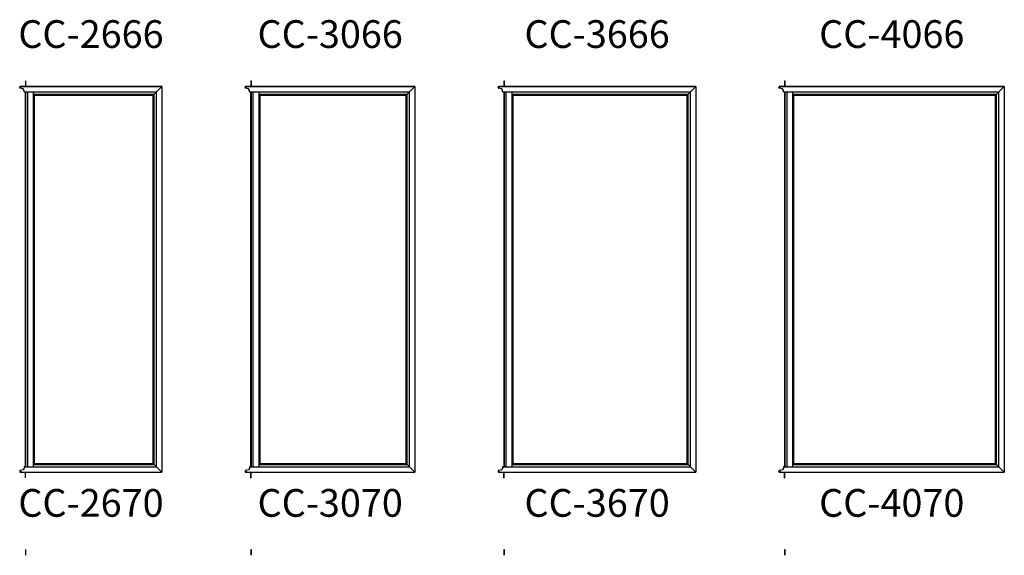
# Model space of a CAD drawing. Extents: x 0 to 1640, y -1070 to 0.
# Drawn here: x 1047 to 1260, y -436 to -320 of the extents above; entities that cross this region are included whole.
import ezdxf
from ezdxf.enums import TextEntityAlignment as Align

# ---------------------------------------------------------------- set-up
doc = ezdxf.new("R2010")
doc.units = 0
doc.header["$LTSCALE"] = 16
doc.header["$MEASUREMENT"] = 0
doc.layers.get('0').update_dxf_attribs({"linetype": 'CONTINUOUS'})
doc.styles.add('ARIAL', font='arial.ttf', dxfattribs={"height": 4})

msp = doc.modelspace()

# ---------------------------------------------------------------- linework, layer by layer
for p, q in [((1047.95, -333.54), (1048, -333.54)), ((1047.95, -333.54), (1047.95, -334.79)), ((1048, -333.54), (1048, -334.79)), ((1096.74, -333.54), (1096.79, -333.54)), ((1096.74, -333.54), (1096.74, -334.79)), ((1096.79, -333.54), (1096.79, -334.79)), ((1151.53, -333.54), (1151.58, -333.54)), ((1151.53, -333.54), (1151.53, -334.79)), ((1151.58, -333.54), (1151.58, -334.79)), ((1212.32, -333.54), (1212.37, -333.54)), ((1212.32, -333.54), (1212.32, -334.79)), ((1212.37, -333.54), (1212.37, -334.79)), ((1046.71, -335.12), (1046.71, -335.01)), ((1046.74, -334.95), (1046.78, -334.93)), ((1046.78, -334.85), (1046.76, -334.84)), ((1047.45, -335.31), (1046.77, -335.18)), ((1046.78, -334.79), (1077.5, -334.79)), ((1077.5, -334.79), (1046.78, -334.79)), ((1046.82, -334.85), (1046.79, -334.83)), ((1046.79, -334.83), (1046.79, -334.84)), ((1046.79, -334.95), (1046.82, -334.93)), ((1046.79, -334.94), (1046.79, -334.95)), ((1046.86, -334.85), (1046.83, -334.83)), ((1046.83, -334.83), (1046.83, -334.84)), ((1046.83, -334.95), (1046.86, -334.93)), ((1046.83, -334.94), (1046.83, -334.95)), ((1046.91, -334.85), (1046.88, -334.83)), ((1046.88, -334.83), (1046.88, -334.84)), ((1046.88, -334.95), (1046.91, -334.93)), ((1046.88, -334.94), (1046.88, -334.95)), ((1046.95, -334.85), (1046.92, -334.83)), ((1046.92, -334.83), (1046.92, -334.84)), ((1046.92, -334.95), (1046.95, -334.93)), ((1046.92, -334.94), (1046.92, -334.95)), ((1047, -334.83), (1046.96, -334.83)), ((1046.96, -334.83), (1046.96, -334.84)), ((1046.96, -334.94), (1046.96, -334.94)), ((1046.96, -334.94), (1047, -334.94)), ((1047.02, -334.93), (1047.02, -334.85)), ((1047.67, -335.64), (1047.48, -335.33)), ((1047.67, -335.93), (1047.67, -335.65)), ((1047.71, -335.97), (1076.33, -335.97)), ((1047.91, -335.97), (1047.91, -417.12)), ((1048, -335.97), (1048, -417.12)), ((1048.41, -335.97), (1048.41, -417.12)), ((1049.66, -335.97), (1049.66, -417.12)), ((1049.66, -336.48), (1075.82, -336.48)), ((1049.88, -336.7), (1075.6, -336.7)), ((1049.88, -336.7), (1049.88, -416.39)), ((1075.6, -336.7), (1077.5, -334.79)), ((1075.6, -416.39), (1075.6, -336.7)), ((1075.82, -416.61), (1075.82, -336.48)), ((1076.33, -417.12), (1076.33, -335.97)), ((1077.5, -334.79), (1077.5, -418.29)), ((1095.5, -335.12), (1095.5, -335.01)), ((1095.53, -334.95), (1095.57, -334.93)), ((1095.57, -334.85), (1095.55, -334.84)), ((1096.25, -335.31), (1095.56, -335.18)), ((1095.57, -334.79), (1132.29, -334.79)), ((1132.29, -334.79), (1095.57, -334.79)), ((1095.61, -334.85), (1095.58, -334.83)), ((1095.58, -334.83), (1095.58, -334.84)), ((1095.58, -334.95), (1095.61, -334.93)), ((1095.58, -334.94), (1095.58, -334.95)), ((1095.65, -334.85), (1095.62, -334.83)), ((1095.62, -334.83), (1095.62, -334.84)), ((1095.62, -334.95), (1095.65, -334.93)), ((1095.62, -334.94), (1095.62, -334.95)), ((1095.7, -334.85), (1095.67, -334.83)), ((1095.67, -334.83), (1095.67, -334.84)), ((1095.67, -334.95), (1095.7, -334.93)), ((1095.67, -334.94), (1095.67, -334.95)), ((1095.74, -334.85), (1095.71, -334.83)), ((1095.71, -334.83), (1095.71, -334.84)), ((1095.71, -334.95), (1095.74, -334.93)), ((1095.71, -334.94), (1095.71, -334.95)), ((1095.79, -334.83), (1095.75, -334.83)), ((1095.75, -334.83), (1095.75, -334.84)), ((1095.75, -334.94), (1095.75, -334.94)), ((1095.75, -334.94), (1095.79, -334.94)), ((1095.81, -334.93), (1095.81, -334.85)), ((1096.46, -335.64), (1096.27, -335.33)), ((1096.46, -335.93), (1096.46, -335.65)), ((1096.5, -335.97), (1131.12, -335.97)), ((1096.7, -335.97), (1096.7, -417.12)), ((1096.79, -335.97), (1096.79, -417.12)), ((1097.2, -335.97), (1097.2, -417.12)), ((1098.45, -335.97), (1098.45, -417.12)), ((1098.45, -336.48), (1130.61, -336.48)), ((1098.67, -336.7), (1130.39, -336.7)), ((1098.67, -336.7), (1098.67, -416.39)), ((1130.39, -336.7), (1132.29, -334.79)), ((1130.39, -416.39), (1130.39, -336.7)), ((1130.61, -416.61), (1130.61, -336.48)), ((1131.12, -417.12), (1131.12, -335.97)), ((1132.29, -334.79), (1132.29, -418.29)), ((1150.29, -335.12), (1150.29, -335.01)), ((1150.32, -334.95), (1150.36, -334.93)), ((1150.36, -334.85), (1150.34, -334.84)), ((1151.04, -335.31), (1150.35, -335.18)), ((1150.36, -334.79), (1193.08, -334.79)), ((1193.08, -334.79), (1150.36, -334.79)), ((1150.4, -334.85), (1150.37, -334.83)), ((1150.37, -334.83), (1150.37, -334.84)), ((1150.37, -334.95), (1150.4, -334.93)), ((1150.37, -334.94), (1150.37, -334.95)), ((1150.45, -334.85), (1150.42, -334.83)), ((1150.42, -334.83), (1150.42, -334.84)), ((1150.42, -334.95), (1150.45, -334.93)), ((1150.42, -334.94), (1150.42, -334.95)), ((1150.49, -334.85), (1150.46, -334.83)), ((1150.46, -334.83), (1150.46, -334.84)), ((1150.46, -334.95), (1150.49, -334.93)), ((1150.46, -334.94), (1150.46, -334.95)), ((1150.53, -334.85), (1150.5, -334.83)), ((1150.5, -334.83), (1150.5, -334.84)), ((1150.5, -334.95), (1150.53, -334.93)), ((1150.5, -334.94), (1150.5, -334.95)), ((1150.58, -334.83), (1150.54, -334.83)), ((1150.54, -334.83), (1150.54, -334.84)), ((1150.54, -334.94), (1150.54, -334.94)), ((1150.54, -334.94), (1150.58, -334.94)), ((1150.6, -334.93), (1150.6, -334.85)), ((1151.25, -335.64), (1151.06, -335.33)), ((1151.25, -335.93), (1151.25, -335.65)), ((1151.29, -335.97), (1191.91, -335.97)), ((1151.49, -335.97), (1151.49, -417.12)), ((1151.58, -335.97), (1151.58, -417.12)), ((1151.99, -335.97), (1151.99, -417.12)), ((1153.24, -335.97), (1153.24, -417.12)), ((1153.24, -336.48), (1191.4, -336.48)), ((1153.46, -336.7), (1191.18, -336.7)), ((1153.46, -336.7), (1153.46, -416.39)), ((1191.18, -336.7), (1193.08, -334.79)), ((1191.18, -416.39), (1191.18, -336.7)), ((1191.4, -416.61), (1191.4, -336.48)), ((1191.91, -417.12), (1191.91, -335.97)), ((1193.08, -334.79), (1193.08, -418.29)), ((1211.08, -335.12), (1211.08, -335.01)), ((1211.11, -334.95), (1211.15, -334.93)), ((1211.15, -334.85), (1211.13, -334.84)), ((1211.83, -335.31), (1211.14, -335.18)), ((1211.15, -334.79), (1259.87, -334.79)), ((1259.87, -334.79), (1211.15, -334.79)), ((1211.19, -334.85), (1211.16, -334.83)), ((1211.16, -334.83), (1211.16, -334.84)), ((1211.16, -334.95), (1211.19, -334.93)), ((1211.16, -334.94), (1211.16, -334.95)), ((1211.24, -334.85), (1211.21, -334.83)), ((1211.21, -334.83), (1211.21, -334.84)), ((1211.21, -334.95), (1211.24, -334.93)), ((1211.21, -334.94), (1211.21, -334.95)), ((1211.28, -334.85), (1211.25, -334.83)), ((1211.25, -334.83), (1211.25, -334.84)), ((1211.25, -334.95), (1211.28, -334.93)), ((1211.25, -334.94), (1211.25, -334.95)), ((1211.32, -334.85), (1211.29, -334.83)), ((1211.29, -334.83), (1211.29, -334.84)), ((1211.29, -334.95), (1211.32, -334.93)), ((1211.29, -334.94), (1211.29, -334.95)), ((1211.37, -334.83), (1211.33, -334.83)), ((1211.33, -334.83), (1211.33, -334.84)), ((1211.33, -334.94), (1211.33, -334.94)), ((1211.33, -334.94), (1211.37, -334.94)), ((1211.39, -334.93), (1211.39, -334.85)), ((1212.04, -335.64), (1211.85, -335.33)), ((1212.04, -335.93), (1212.04, -335.65)), ((1212.08, -335.97), (1258.7, -335.97)), ((1212.28, -335.97), (1212.28, -417.12)), ((1212.37, -335.97), (1212.37, -417.12)), ((1212.78, -335.97), (1212.78, -417.12)), ((1214.03, -335.97), (1214.03, -417.12)), ((1214.03, -336.48), (1258.19, -336.48)), ((1214.25, -336.7), (1257.97, -336.7)), ((1214.25, -336.7), (1214.25, -416.39)), ((1257.97, -336.7), (1259.87, -334.79)), ((1257.97, -416.39), (1257.97, -336.7)), ((1258.19, -416.61), (1258.19, -336.48)), ((1258.7, -417.12), (1258.7, -335.97)), ((1259.87, -334.79), (1259.87, -418.29)), ((1047.45, -417.78), (1046.77, -417.9)), ((1047.67, -417.45), (1047.48, -417.76)), ((1047.67, -417.16), (1047.67, -417.44)), ((1048.04, -417.12), (1047.71, -417.12)), ((1047.89, -417.12), (1076.33, -417.12)), ((1049.66, -416.61), (1075.82, -416.61)), ((1049.88, -416.39), (1075.6, -416.39)), ((1075.6, -416.39), (1077.5, -418.29)), ((1096.25, -417.78), (1095.56, -417.9)), ((1096.46, -417.45), (1096.27, -417.76)), ((1096.46, -417.16), (1096.46, -417.44)), ((1096.83, -417.12), (1096.5, -417.12)), ((1096.68, -417.12), (1131.12, -417.12)), ((1098.45, -416.61), (1130.61, -416.61)), ((1098.67, -416.39), (1130.39, -416.39)), ((1130.39, -416.39), (1132.29, -418.29)), ((1151.04, -417.78), (1150.35, -417.9)), ((1151.25, -417.45), (1151.06, -417.76)), ((1151.25, -417.16), (1151.25, -417.44)), ((1151.62, -417.12), (1151.29, -417.12)), ((1151.47, -417.12), (1191.91, -417.12)), ((1153.24, -416.61), (1191.4, -416.61)), ((1153.46, -416.39), (1191.18, -416.39)), ((1191.18, -416.39), (1193.08, -418.29)), ((1211.83, -417.78), (1211.14, -417.9)), ((1212.04, -417.45), (1211.85, -417.76)), ((1212.04, -417.16), (1212.04, -417.44)), ((1212.41, -417.12), (1212.08, -417.12)), ((1212.26, -417.12), (1258.7, -417.12)), ((1214.03, -416.61), (1258.19, -416.61)), ((1214.25, -416.39), (1257.97, -416.39)), ((1257.97, -416.39), (1259.87, -418.29)), ((1046.71, -417.97), (1046.71, -418.08)), ((1046.74, -418.14), (1046.78, -418.16)), ((1046.78, -418.24), (1046.76, -418.25)), ((1046.78, -418.29), (1077.5, -418.29)), ((1046.79, -418.14), (1046.82, -418.16)), ((1046.79, -418.15), (1046.79, -418.14)), ((1046.82, -418.24), (1046.79, -418.26)), ((1046.79, -418.26), (1046.79, -418.25)), ((1046.83, -418.14), (1046.86, -418.16)), ((1046.83, -418.15), (1046.83, -418.14)), ((1046.86, -418.24), (1046.83, -418.26)), ((1046.83, -418.26), (1046.83, -418.25)), ((1046.88, -418.14), (1046.91, -418.16)), ((1046.88, -418.15), (1046.88, -418.14)), ((1046.91, -418.24), (1046.88, -418.26)), ((1046.88, -418.26), (1046.88, -418.25)), ((1046.92, -418.14), (1046.95, -418.16)), ((1046.92, -418.15), (1046.92, -418.14)), ((1046.95, -418.24), (1046.92, -418.26)), ((1046.92, -418.26), (1046.92, -418.25)), ((1046.96, -418.14), (1047, -418.14)), ((1046.96, -418.15), (1046.96, -418.14)), ((1046.96, -418.25), (1046.96, -418.25)), ((1047, -418.25), (1046.96, -418.25)), ((1047.02, -418.16), (1047.02, -418.24)), ((1047.95, -419.54), (1047.95, -418.29)), ((1047.95, -419.54), (1048, -419.54)), ((1048, -419.54), (1048, -418.29)), ((1095.5, -417.97), (1095.5, -418.08)), ((1095.53, -418.14), (1095.57, -418.16)), ((1095.57, -418.24), (1095.55, -418.25)), ((1095.57, -418.29), (1132.29, -418.29)), ((1095.58, -418.14), (1095.61, -418.16)), ((1095.58, -418.15), (1095.58, -418.14)), ((1095.61, -418.24), (1095.58, -418.26)), ((1095.58, -418.26), (1095.58, -418.25)), ((1095.62, -418.14), (1095.65, -418.16)), ((1095.62, -418.15), (1095.62, -418.14)), ((1095.65, -418.24), (1095.62, -418.26)), ((1095.62, -418.26), (1095.62, -418.25)), ((1095.67, -418.14), (1095.7, -418.16)), ((1095.67, -418.15), (1095.67, -418.14)), ((1095.7, -418.24), (1095.67, -418.26)), ((1095.67, -418.26), (1095.67, -418.25)), ((1095.71, -418.14), (1095.74, -418.16)), ((1095.71, -418.15), (1095.71, -418.14)), ((1095.74, -418.24), (1095.71, -418.26)), ((1095.71, -418.26), (1095.71, -418.25)), ((1095.75, -418.14), (1095.79, -418.14)), ((1095.75, -418.15), (1095.75, -418.14)), ((1095.75, -418.25), (1095.75, -418.25)), ((1095.79, -418.25), (1095.75, -418.25)), ((1095.81, -418.16), (1095.81, -418.24)), ((1096.74, -419.54), (1096.74, -418.29)), ((1096.74, -419.54), (1096.79, -419.54)), ((1096.79, -419.54), (1096.79, -418.29)), ((1150.29, -417.97), (1150.29, -418.08)), ((1150.32, -418.14), (1150.36, -418.16)), ((1150.36, -418.24), (1150.34, -418.25)), ((1150.36, -418.29), (1193.08, -418.29)), ((1150.37, -418.14), (1150.4, -418.16)), ((1150.37, -418.15), (1150.37, -418.14)), ((1150.4, -418.24), (1150.37, -418.26)), ((1150.37, -418.26), (1150.37, -418.25)), ((1150.42, -418.14), (1150.45, -418.16)), ((1150.42, -418.15), (1150.42, -418.14)), ((1150.45, -418.24), (1150.42, -418.26)), ((1150.42, -418.26), (1150.42, -418.25)), ((1150.46, -418.14), (1150.49, -418.16)), ((1150.46, -418.15), (1150.46, -418.14)), ((1150.49, -418.24), (1150.46, -418.26)), ((1150.46, -418.26), (1150.46, -418.25)), ((1150.5, -418.14), (1150.53, -418.16)), ((1150.5, -418.15), (1150.5, -418.14)), ((1150.53, -418.24), (1150.5, -418.26)), ((1150.5, -418.26), (1150.5, -418.25)), ((1150.54, -418.14), (1150.58, -418.14)), ((1150.54, -418.15), (1150.54, -418.14)), ((1150.54, -418.25), (1150.54, -418.25)), ((1150.58, -418.25), (1150.54, -418.25)), ((1150.6, -418.16), (1150.6, -418.24)), ((1151.53, -419.54), (1151.53, -418.29)), ((1151.53, -419.54), (1151.58, -419.54)), ((1151.58, -419.54), (1151.58, -418.29)), ((1211.08, -417.97), (1211.08, -418.08)), ((1211.11, -418.14), (1211.15, -418.16)), ((1211.15, -418.24), (1211.13, -418.25)), ((1211.15, -418.29), (1259.87, -418.29)), ((1211.16, -418.14), (1211.19, -418.16)), ((1211.16, -418.15), (1211.16, -418.14)), ((1211.19, -418.24), (1211.16, -418.26)), ((1211.16, -418.26), (1211.16, -418.25)), ((1211.21, -418.14), (1211.24, -418.16)), ((1211.21, -418.15), (1211.21, -418.14)), ((1211.24, -418.24), (1211.21, -418.26)), ((1211.21, -418.26), (1211.21, -418.25)), ((1211.25, -418.14), (1211.28, -418.16)), ((1211.25, -418.15), (1211.25, -418.14)), ((1211.28, -418.24), (1211.25, -418.26)), ((1211.25, -418.26), (1211.25, -418.25)), ((1211.29, -418.14), (1211.32, -418.16)), ((1211.29, -418.15), (1211.29, -418.14)), ((1211.32, -418.24), (1211.29, -418.26)), ((1211.29, -418.26), (1211.29, -418.25)), ((1211.33, -418.14), (1211.37, -418.14)), ((1211.33, -418.15), (1211.33, -418.14)), ((1211.33, -418.25), (1211.33, -418.25)), ((1211.37, -418.25), (1211.33, -418.25)), ((1211.39, -418.16), (1211.39, -418.24)), ((1212.32, -419.54), (1212.32, -418.29)), ((1212.32, -419.54), (1212.37, -419.54)), ((1212.37, -419.54), (1212.37, -418.29)), ((1047.95, -435.04), (1048, -435.04)), ((1047.95, -435.04), (1047.95, -436.29)), ((1048, -435.04), (1048, -436.29)), ((1096.74, -435.04), (1096.79, -435.04)), ((1096.74, -435.04), (1096.74, -436.29)), ((1096.79, -435.04), (1096.79, -436.29)), ((1151.53, -435.04), (1151.58, -435.04)), ((1151.53, -435.04), (1151.53, -436.29)), ((1151.58, -435.04), (1151.58, -436.29)), ((1212.32, -435.04), (1212.37, -435.04)), ((1212.32, -435.04), (1212.32, -436.29)), ((1212.37, -435.04), (1212.37, -436.29))]:
    msp.add_line(p, q)
for centre, radius, start, end in [((1046.77, -335.01), 0.063, 119.9995, 180.0003), ((1046.78, -335.12), 0.069, 180.0004, 259.9996), ((1046.78, -334.82), 0.0242, 90.0004, 239.9997), ((1046.78, -334.84), 0.008, 240, 0.0019), ((1046.78, -334.94), 0.008, 0.0023, 120), ((1046.83, -334.84), 0.008, 240, 0.0019), ((1046.83, -334.94), 0.008, 0.0023, 120), ((1046.87, -334.84), 0.008, 240, 0.0019), ((1046.87, -334.94), 0.008, 0.0023, 120), ((1046.91, -334.84), 0.008, 240, 0.0019), ((1046.91, -334.94), 0.008, 0.0023, 120), ((1046.95, -334.84), 0.008, 240, 0.0019), ((1046.95, -334.94), 0.008, 0.0023, 120), ((1047, -334.85), 0.016, 0.0003, 90.0002), ((1047, -334.93), 0.016, 269.9998, 359.9997), ((1047.45, -335.35), 0.04, 29.9985, 80.0021), ((1047.66, -335.65), 0.01, 0.0034, 29.9968), ((1047.71, -335.93), 0.04, 180.0002, 270.0002), ((1095.56, -335.01), 0.063, 119.9995, 180.0003), ((1095.57, -335.12), 0.069, 180.0004, 259.9996), ((1095.57, -334.82), 0.0242, 90.0004, 239.9997), ((1095.57, -334.84), 0.008, 240, 0.0019), ((1095.57, -334.94), 0.008, 0.0023, 120), ((1095.62, -334.84), 0.008, 240, 0.0019), ((1095.62, -334.94), 0.008, 0.0023, 120), ((1095.66, -334.84), 0.008, 240, 0.0019), ((1095.66, -334.94), 0.008, 0.0023, 120), ((1095.7, -334.84), 0.008, 240, 0.0019), ((1095.7, -334.94), 0.008, 0.0023, 120), ((1095.74, -334.84), 0.008, 240, 0.0019), ((1095.74, -334.94), 0.008, 0.0023, 120), ((1095.79, -334.85), 0.016, 0.0003, 90.0002), ((1095.79, -334.93), 0.016, 269.9998, 359.9997), ((1096.24, -335.35), 0.04, 29.9985, 80.0021), ((1096.45, -335.65), 0.01, 0.0034, 29.9968), ((1096.5, -335.93), 0.04, 180.0002, 270.0002), ((1150.36, -335.01), 0.063, 119.9995, 180.0003), ((1150.36, -335.12), 0.069, 180.0004, 259.9996), ((1150.36, -334.82), 0.0242, 90.0004, 239.9997), ((1150.37, -334.84), 0.008, 240, 0.0019), ((1150.37, -334.94), 0.008, 0.0023, 120), ((1150.41, -334.84), 0.008, 240, 0.0019), ((1150.41, -334.94), 0.008, 0.0023, 120), ((1150.45, -334.84), 0.008, 240, 0.0019), ((1150.45, -334.94), 0.008, 0.0023, 120), ((1150.49, -334.84), 0.008, 240, 0.0019), ((1150.49, -334.94), 0.008, 0.0023, 120), ((1150.53, -334.84), 0.008, 240, 0.0019), ((1150.53, -334.94), 0.008, 0.0023, 120), ((1150.58, -334.85), 0.016, 0.0003, 90.0002), ((1150.58, -334.93), 0.016, 269.9998, 359.9997), ((1151.03, -335.35), 0.04, 29.9985, 80.0021), ((1151.24, -335.65), 0.01, 0.0034, 29.9968), ((1151.29, -335.93), 0.04, 180.0002, 270.0002), ((1211.15, -335.01), 0.063, 119.9995, 180.0003), ((1211.15, -335.12), 0.069, 180.0004, 259.9996), ((1211.15, -334.82), 0.0242, 90.0004, 239.9997), ((1211.16, -334.84), 0.008, 240, 0.0019), ((1211.16, -334.94), 0.008, 0.0023, 120), ((1211.2, -334.84), 0.008, 240, 0.0019), ((1211.2, -334.94), 0.008, 0.0023, 120), ((1211.24, -334.84), 0.008, 240, 0.0019), ((1211.24, -334.94), 0.008, 0.0023, 120), ((1211.28, -334.84), 0.008, 240, 0.0019), ((1211.28, -334.94), 0.008, 0.0023, 120), ((1211.32, -334.84), 0.008, 240, 0.0019), ((1211.32, -334.94), 0.008, 0.0023, 120), ((1211.37, -334.85), 0.016, 0.0003, 90.0002), ((1211.37, -334.93), 0.016, 269.9998, 359.9997), ((1211.82, -335.35), 0.04, 29.9985, 80.0021), ((1212.03, -335.65), 0.01, 0.0034, 29.9968), ((1212.08, -335.93), 0.04, 180.0002, 270.0002), ((1047.45, -417.74), 0.04, 279.9979, 330.0015), ((1047.71, -417.16), 0.04, 89.9998, 179.9998), ((1047.66, -417.44), 0.01, 330.0032, 359.9966), ((1096.24, -417.74), 0.04, 279.9979, 330.0015), ((1096.5, -417.16), 0.04, 89.9998, 179.9998), ((1096.45, -417.44), 0.01, 330.0032, 359.9966), ((1151.03, -417.74), 0.04, 279.9979, 330.0015), ((1151.29, -417.16), 0.04, 89.9998, 179.9998), ((1151.24, -417.44), 0.01, 330.0032, 359.9966), ((1211.82, -417.74), 0.04, 279.9979, 330.0015), ((1212.08, -417.16), 0.04, 89.9998, 179.9998), ((1212.03, -417.44), 0.01, 330.0032, 359.9966), ((1046.78, -417.97), 0.069, 100.0004, 179.9996), ((1046.77, -418.08), 0.063, 179.9997, 240.0005), ((1046.78, -418.27), 0.0242, 120.0003, 269.9996), ((1046.78, -418.15), 0.008, 240, 359.9977), ((1046.78, -418.25), 0.008, 359.9981, 120), ((1046.83, -418.15), 0.008, 240, 359.9977), ((1046.83, -418.25), 0.008, 359.9981, 120), ((1046.87, -418.15), 0.008, 240, 359.9977), ((1046.87, -418.25), 0.008, 359.9981, 120), ((1046.91, -418.15), 0.008, 240, 359.9977), ((1046.91, -418.25), 0.008, 359.9981, 120), ((1046.95, -418.15), 0.008, 240, 359.9977), ((1046.95, -418.25), 0.008, 359.9981, 120), ((1047, -418.16), 0.016, 0.0003, 90.0002), ((1047, -418.24), 0.016, 269.9998, 359.9997), ((1095.57, -417.97), 0.069, 100.0004, 179.9996), ((1095.56, -418.08), 0.063, 179.9997, 240.0005), ((1095.57, -418.27), 0.0242, 120.0003, 269.9996), ((1095.57, -418.15), 0.008, 240, 359.9977), ((1095.57, -418.25), 0.008, 359.9981, 120), ((1095.62, -418.15), 0.008, 240, 359.9977), ((1095.62, -418.25), 0.008, 359.9981, 120), ((1095.66, -418.15), 0.008, 240, 359.9977), ((1095.66, -418.25), 0.008, 359.9981, 120), ((1095.7, -418.15), 0.008, 240, 359.9977), ((1095.7, -418.25), 0.008, 359.9981, 120), ((1095.74, -418.15), 0.008, 240, 359.9977), ((1095.74, -418.25), 0.008, 359.9981, 120), ((1095.79, -418.16), 0.016, 0.0003, 90.0002), ((1095.79, -418.24), 0.016, 269.9998, 359.9997), ((1150.36, -417.97), 0.069, 100.0004, 179.9996), ((1150.36, -418.08), 0.063, 179.9997, 240.0005), ((1150.36, -418.27), 0.0242, 120.0003, 269.9996), ((1150.37, -418.15), 0.008, 240, 359.9977), ((1150.37, -418.25), 0.008, 359.9981, 120), ((1150.41, -418.15), 0.008, 240, 359.9977), ((1150.41, -418.25), 0.008, 359.9981, 120), ((1150.45, -418.15), 0.008, 240, 359.9977), ((1150.45, -418.25), 0.008, 359.9981, 120), ((1150.49, -418.15), 0.008, 240, 359.9977), ((1150.49, -418.25), 0.008, 359.9981, 120), ((1150.53, -418.15), 0.008, 240, 359.9977), ((1150.53, -418.25), 0.008, 359.9981, 120), ((1150.58, -418.16), 0.016, 0.0003, 90.0002), ((1150.58, -418.24), 0.016, 269.9998, 359.9997), ((1211.15, -417.97), 0.069, 100.0004, 179.9996), ((1211.15, -418.08), 0.063, 179.9997, 240.0005), ((1211.15, -418.27), 0.0242, 120.0003, 269.9996), ((1211.16, -418.15), 0.008, 240, 359.9977), ((1211.16, -418.25), 0.008, 359.9981, 120), ((1211.2, -418.15), 0.008, 240, 359.9977), ((1211.2, -418.25), 0.008, 359.9981, 120), ((1211.24, -418.15), 0.008, 240, 359.9977), ((1211.24, -418.25), 0.008, 359.9981, 120), ((1211.28, -418.15), 0.008, 240, 359.9977), ((1211.28, -418.25), 0.008, 359.9981, 120), ((1211.32, -418.15), 0.008, 240, 359.9977), ((1211.32, -418.25), 0.008, 359.9981, 120), ((1211.37, -418.16), 0.016, 0.0003, 90.0002), ((1211.37, -418.24), 0.016, 269.9998, 359.9997)]:
    msp.add_arc(centre, radius, start, end)

# ---------------------------------------------------------------- texts
at = {"style": 'ARIAL'}
for s, p in [('CC-2666', (1062.14, -326.45)), ('CC-3066', (1113.93, -326.45)), ('CC-3666', (1171.72, -326.45)), ('CC-4066', (1235.51, -326.45)), ('CC-2670', (1062.14, -427.95)), ('CC-3070', (1113.93, -427.95)), ('CC-3670', (1171.72, -427.95)), ('CC-4070', (1235.51, -427.95))]:
    msp.add_text(s, height=6, dxfattribs=at).set_placement(p, align=Align.CENTER)

doc.saveas('drawing.dxf')
